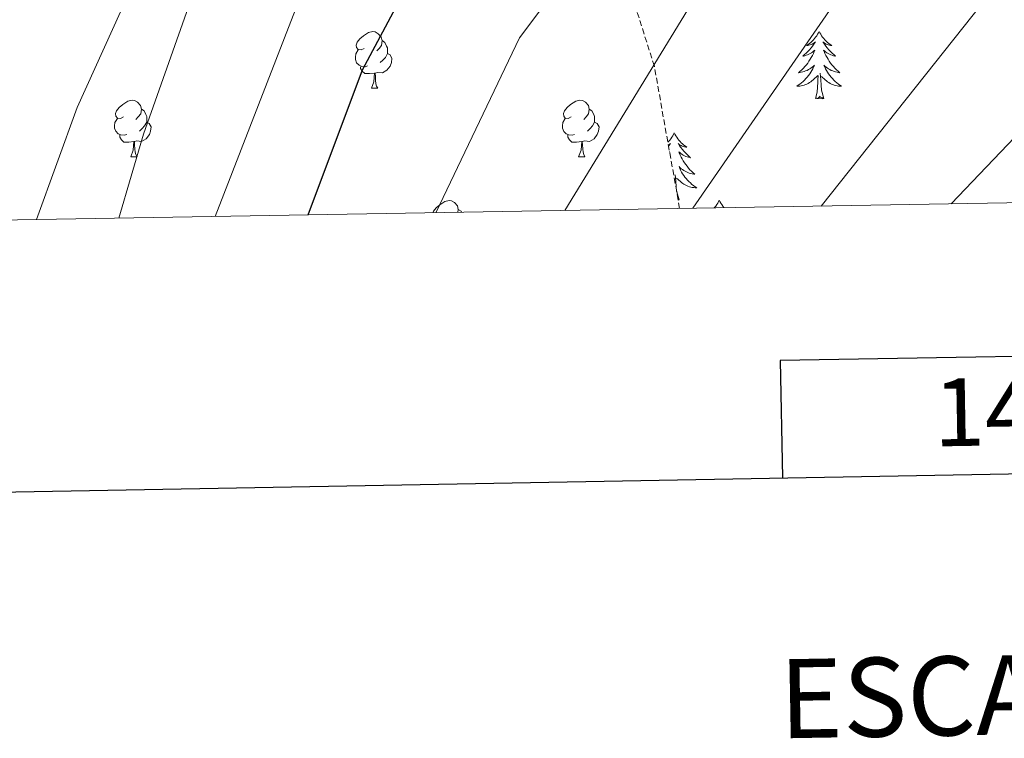
# Model space of a CAD drawing. Units: metres. Extents: x 616717 to 621223, y 4733653 to 4736700.
# Drawn here: x 619175 to 619349, y 4733995 to 4734122 of the extents above; entities that cross this region are included whole.
import ezdxf
from ezdxf.enums import TextEntityAlignment as Align

# ---------------------------------------------------------------- set-up
doc = ezdxf.new("R2010")
doc.units = ezdxf.units.M
doc.header["$MEASUREMENT"] = 0
doc.linetypes.add('TRAZOSX2', pattern=[1.5, 1, -0.5])
for name, color, linetype, lineweight in [('Level 35', 92, 'Continuous', 0), ('Level 36', 19, 'Continuous', 40), ('Level 4', 36, 'Continuous', 30), ('Level 5', 36, 'Continuous', 0), ('Level 61', 19, 'Continuous', 0), ('Level 63', 7, 'Continuous', 0)]:
    doc.layers.add(name, color=color, linetype=linetype, lineweight=lineweight)
doc.styles.add('Arial', font='ARIAL.TTF', dxfattribs={"height": 0.2})

msp = doc.modelspace()

# ---------------------------------------------------------------- linework, layer by layer
at = {"layer": 'Level 35', "color": 92, "linetype": 'TRAZOSX2', "lineweight": 0}
msp.add_polyline3d([(619291.55, 4734089.06, 717.14), (619287.07, 4734114.23, 711.28), (619281.27, 4734132.59, 705.77), (619277.34, 4734144.23, 704.73), (619279.47, 4734151.75, 703.8), (619278.41, 4734168.08, 700.12)], dxfattribs=at)
at = {"layer": 'Level 36', "color": 92, "linetype": 'Continuous', "lineweight": 0}
for points in [[(619235.67, 4734117.4, 0.01), (619235.14, 4734117.13, 0.01), (619234.61, 4734117.19, 0.01), (619234.34, 4734117.56, 0.01), (619234.29, 4734117.99, 0.01), (619234.45, 4734118.51, 0.01), (619234.93, 4734119.1, 0.01), (619235.56, 4734119.63, 0.01), (619236.46, 4734120.21, 0.01), (619237.21, 4734120.37, 0.01), (619237.63, 4734120.32, 0.01), (619238.16, 4734120.01, 0.01), (619238.69, 4734119.42, 0.01), (619238.85, 4734118.78, 0.01), (619238.74, 4734117.93, 0.01), (619238.32, 4734117.4, 0.01), (619237.9, 4734116.97, 0.01)], [(619316.26, 4734120.41, 0.01), (619316.15, 4734120.19, 0.01), (619315.99, 4734119.92, 0.01), (619315.83, 4734119.65, 0.01), (619315.64, 4734119.39, 0.01), (619315.45, 4734119.15, 0.01), (619315.24, 4734118.91, 0.01), (619315.02, 4734118.68, 0.01), (619314.79, 4734118.47, 0.01), (619314.55, 4734118.26, 0.01), (619314.3, 4734118.07, 0.01), (619314.04, 4734117.89, 0.01), (619314.24, 4734117.92, 0.01), (619314.44, 4734117.95, 0.01), (619314.64, 4734118.01, 0.01), (619314.84, 4734118.08, 0.01), (619315.03, 4734118.16, 0.01), (619315.21, 4734118.26, 0.01), (619315.38, 4734118.37, 0.01), (619315.59, 4734118.57, 0.01), (619315.55, 4734118.5, 0.01), (619315.32, 4734118.16, 0.01), (619315.07, 4734117.82, 0.01), (619314.82, 4734117.49, 0.01), (619314.55, 4734117.18, 0.01), (619314.27, 4734116.87, 0.01), (619313.98, 4734116.58, 0.01), (619313.68, 4734116.3, 0.01), (619313.36, 4734116.03, 0.01), (619313.49, 4734116.05, 0.01), (619313.73, 4734116.11, 0.01), (619313.97, 4734116.18, 0.01), (619314.21, 4734116.27, 0.01), (619314.44, 4734116.37, 0.01), (619314.66, 4734116.49, 0.01), (619314.88, 4734116.62, 0.01), (619315.09, 4734116.76, 0.01), (619315.28, 4734116.92, 0.01), (619315.47, 4734117.09, 0.01), (619315.38, 4734116.87, 0.01), (619315.23, 4734116.51, 0.01), (619315.06, 4734116.15, 0.01), (619314.87, 4734115.81, 0.01), (619314.67, 4734115.47, 0.01), (619314.46, 4734115.14, 0.01), (619314.23, 4734114.81, 0.01), (619313.99, 4734114.5, 0.01), (619313.74, 4734114.2, 0.01), (619313.48, 4734113.91, 0.01), (619313.2, 4734113.63, 0.01), (619312.92, 4734113.36, 0.01), (619312.62, 4734113.1, 0.01), (619312.82, 4734113.12, 0.01), (619313.08, 4734113.17, 0.01), (619313.34, 4734113.23, 0.01), (619313.6, 4734113.31, 0.01), (619313.86, 4734113.41, 0.01), (619314.11, 4734113.51, 0.01), (619314.35, 4734113.64, 0.01), (619314.58, 4734113.77, 0.01), (619314.81, 4734113.93, 0.01), (619315.02, 4734114.09, 0.01), (619315.23, 4734114.27, 0.01), (619315.42, 4734114.45, 0.01), (619315.28, 4734114.13, 0.01)], [(619316.26, 4734120.41, 0.01), (619316.37, 4734120.19, 0.01), (619316.53, 4734119.92, 0.01), (619316.69, 4734119.65, 0.01), (619316.88, 4734119.39, 0.01), (619317.07, 4734119.15, 0.01), (619317.28, 4734118.91, 0.01), (619317.5, 4734118.68, 0.01), (619317.73, 4734118.47, 0.01), (619317.97, 4734118.26, 0.01), (619318.22, 4734118.07, 0.01), (619318.48, 4734117.89, 0.01), (619318.28, 4734117.92, 0.01), (619318.08, 4734117.95, 0.01), (619317.88, 4734118.01, 0.01), (619317.68, 4734118.08, 0.01), (619317.49, 4734118.16, 0.01), (619317.31, 4734118.26, 0.01), (619317.14, 4734118.37, 0.01), (619316.93, 4734118.57, 0.01), (619316.97, 4734118.5, 0.01), (619317.2, 4734118.16, 0.01), (619317.45, 4734117.82, 0.01), (619317.7, 4734117.49, 0.01), (619317.97, 4734117.18, 0.01), (619318.25, 4734116.87, 0.01), (619318.54, 4734116.58, 0.01), (619318.84, 4734116.3, 0.01), (619319.16, 4734116.03, 0.01), (619319.03, 4734116.05, 0.01), (619318.79, 4734116.11, 0.01), (619318.55, 4734116.18, 0.01), (619318.31, 4734116.27, 0.01), (619318.08, 4734116.37, 0.01), (619317.86, 4734116.49, 0.01), (619317.64, 4734116.62, 0.01), (619317.43, 4734116.76, 0.01), (619317.24, 4734116.92, 0.01), (619317.05, 4734117.09, 0.01), (619317.14, 4734116.87, 0.01), (619317.29, 4734116.51, 0.01), (619317.46, 4734116.15, 0.01), (619317.65, 4734115.81, 0.01), (619317.85, 4734115.47, 0.01), (619318.06, 4734115.14, 0.01), (619318.29, 4734114.81, 0.01), (619318.53, 4734114.5, 0.01), (619318.78, 4734114.2, 0.01), (619319.04, 4734113.91, 0.01), (619319.32, 4734113.63, 0.01), (619319.6, 4734113.36, 0.01), (619319.9, 4734113.1, 0.01), (619319.7, 4734113.12, 0.01), (619319.44, 4734113.17, 0.01), (619319.18, 4734113.23, 0.01), (619318.92, 4734113.31, 0.01), (619318.66, 4734113.41, 0.01), (619318.41, 4734113.51, 0.01), (619318.17, 4734113.64, 0.01), (619317.94, 4734113.77, 0.01), (619317.71, 4734113.93, 0.01), (619317.5, 4734114.09, 0.01), (619317.29, 4734114.27, 0.01), (619317.1, 4734114.45, 0.01), (619317.24, 4734114.13, 0.01)], [(619238.85, 4734118.78, 0.01), (619239.33, 4734118.47, 0.01), (619239.64, 4734117.83, 0.01), (619239.8, 4734117.51, 0.01), (619239.8, 4734116.93, 0.01), (619239.8, 4734116.5, 0.01), (619239.43, 4734115.81, 0.01), (619239.01, 4734115.33, 0.01), (619238.53, 4734114.91, 0.01)], [(619236.25, 4734114.32, 0.01), (619235.83, 4734114.16, 0.01), (619235.24, 4734114.22, 0.01), (619234.77, 4734114.43, 0.01), (619234.34, 4734114.85, 0.01), (619234.13, 4734115.44, 0.01), (619234.13, 4734115.86, 0.01), (619234.18, 4734116.45, 0.01), (619234.61, 4734117.13, 0.01)], [(619239.8, 4734116.5, 0.01), (619240.26, 4734116.25, 0.01), (619240.6, 4734115.63, 0.01), (619240.49, 4734114.91, 0.01), (619240.28, 4734114.27, 0.01), (619239.7, 4734113.53, 0.01), (619238.9, 4734113.05, 0.01), (619238.05, 4734113.15, 0.01), (619237.62, 4734113.03, 0.01)], [(619237.51, 4734113.03, 0.01), (619236.62, 4734112.94, 0.01), (619235.78, 4734112.94, 0.01), (619235.35, 4734113.37, 0.01), (619235.03, 4734113.85, 0.01), (619235.03, 4734114.16, 0.01)], [(619315.28, 4734114.13, 0.01), (619315.13, 4734113.81, 0.01), (619314.96, 4734113.49, 0.01), (619314.78, 4734113.19, 0.01), (619314.58, 4734112.89, 0.01), (619314.37, 4734112.6, 0.01), (619314.15, 4734112.32, 0.01), (619313.91, 4734112.05, 0.01), (619313.66, 4734111.8, 0.01), (619313.41, 4734111.55, 0.01), (619313.14, 4734111.32, 0.01), (619312.86, 4734111.1, 0.01), (619312.57, 4734110.89, 0.01), (619312.28, 4734110.7, 0.01), (619312.54, 4734110.71, 0.01), (619312.81, 4734110.73, 0.01), (619313.07, 4734110.77, 0.01), (619313.33, 4734110.83, 0.01), (619313.58, 4734110.9, 0.01), (619313.83, 4734110.99, 0.01), (619314.08, 4734111.09, 0.01), (619314.32, 4734111.21, 0.01), (619314.55, 4734111.34, 0.01), (619314.77, 4734111.48, 0.01), (619314.98, 4734111.64, 0.01), (619315.18, 4734111.81, 0.01), (619316.03, 4734112.61, 0.01)], [(619317.24, 4734114.13, 0.01), (619317.39, 4734113.81, 0.01), (619317.56, 4734113.49, 0.01), (619317.74, 4734113.19, 0.01), (619317.94, 4734112.89, 0.01), (619318.15, 4734112.6, 0.01), (619318.37, 4734112.32, 0.01), (619318.61, 4734112.05, 0.01), (619318.86, 4734111.8, 0.01), (619319.11, 4734111.55, 0.01), (619319.38, 4734111.32, 0.01), (619319.66, 4734111.1, 0.01), (619319.95, 4734110.89, 0.01), (619320.24, 4734110.7, 0.01), (619319.98, 4734110.71, 0.01), (619319.71, 4734110.73, 0.01), (619319.45, 4734110.77, 0.01), (619319.19, 4734110.83, 0.01), (619318.94, 4734110.9, 0.01), (619318.69, 4734110.99, 0.01), (619318.44, 4734111.09, 0.01), (619318.2, 4734111.21, 0.01), (619317.97, 4734111.34, 0.01), (619317.75, 4734111.48, 0.01), (619317.54, 4734111.64, 0.01), (619317.34, 4734111.81, 0.01), (619316.68, 4734112.43, 0.01)], [(619236.97, 4734110.34, 0.01), (619237.4, 4734111.5, 0.01), (619237.51, 4734113.03, 0.01), (619237.62, 4734113.03, 0.01), (619237.66, 4734112.44, 0.01), (619237.69, 4734111.75, 0.01), (619237.76, 4734111.14, 0.01), (619237.88, 4734110.74, 0.01), (619238.09, 4734110.34, 0.01)], [(619315.64, 4734108.56, 0.01), (619315.89, 4734109.68, 0.01), (619316, 4734111.42, 0.01), (619316.05, 4734111.85, 0.01), (619316.11, 4734112.58, 0.01)], [(619317.11, 4734108.56, 0.01), (619316.68, 4734110, 0.01), (619316.59, 4734110.9, 0.01), (619316.54, 4734111.85, 0.01), (619316.44, 4734113.02, 0.01)], [(619236.97, 4734110.34, 0.01), (619238.09, 4734110.34, 0.01)], [(619317.11, 4734108.56, 0.01), (619316.94, 4734108.49, 0.01), (619316.92, 4734108.73, 0.01), (619316.73, 4734108.51, 0.01), (619316.61, 4734108.71, 0.01), (619316.49, 4734108.6, 0.01), (619316.22, 4734108.55, 0.01), (619316.41, 4734108.94, 0.01), (619316.03, 4734108.56, 0.01), (619315.84, 4734108.51, 0.01), (619315.8, 4734108.67, 0.01), (619315.64, 4734108.56, 0.01)], [(619193.03, 4734105.26, 0.01), (619192.5, 4734105, 0.01), (619191.97, 4734105.05, 0.01), (619191.7, 4734105.42, 0.01), (619191.65, 4734105.85, 0.01), (619191.81, 4734106.37, 0.01), (619192.29, 4734106.96, 0.01), (619192.92, 4734107.49, 0.01), (619193.82, 4734108.08, 0.01), (619194.57, 4734108.24, 0.01), (619195, 4734108.18, 0.01), (619195.52, 4734107.87, 0.01), (619196.06, 4734107.28, 0.01), (619196.22, 4734106.64, 0.01), (619196.1, 4734105.79, 0.01), (619195.68, 4734105.26, 0.01), (619195.26, 4734104.84, 0.01)], [(619272.36, 4734105.26, 0.01), (619271.83, 4734104.99, 0.01), (619271.3, 4734105.05, 0.01), (619271.03, 4734105.42, 0.01), (619270.98, 4734105.85, 0.01), (619271.14, 4734106.37, 0.01), (619271.62, 4734106.96, 0.01), (619272.25, 4734107.49, 0.01), (619273.15, 4734108.07, 0.01), (619273.9, 4734108.23, 0.01), (619274.32, 4734108.18, 0.01), (619274.85, 4734107.87, 0.01), (619275.38, 4734107.28, 0.01), (619275.54, 4734106.64, 0.01), (619275.43, 4734105.79, 0.01), (619275.01, 4734105.26, 0.01), (619274.59, 4734104.83, 0.01)], [(619196.22, 4734106.64, 0.01), (619196.69, 4734106.33, 0.01), (619197, 4734105.69, 0.01), (619197.16, 4734105.37, 0.01), (619197.16, 4734104.79, 0.01), (619197.16, 4734104.36, 0.01), (619196.8, 4734103.67, 0.01), (619196.38, 4734103.19, 0.01), (619195.9, 4734102.77, 0.01)], [(619275.54, 4734106.64, 0.01), (619276.02, 4734106.33, 0.01), (619276.33, 4734105.69, 0.01), (619276.49, 4734105.37, 0.01), (619276.49, 4734104.79, 0.01), (619276.49, 4734104.36, 0.01), (619276.12, 4734103.67, 0.01), (619275.7, 4734103.19, 0.01), (619275.22, 4734102.77, 0.01)], [(619193.62, 4734102.18, 0.01), (619193.19, 4734102.02, 0.01), (619192.6, 4734102.08, 0.01), (619192.13, 4734102.29, 0.01), (619191.7, 4734102.72, 0.01), (619191.49, 4734103.3, 0.01), (619191.49, 4734103.72, 0.01), (619191.54, 4734104.31, 0.01), (619191.97, 4734105, 0.01)], [(619197.16, 4734104.36, 0.01), (619197.62, 4734104.11, 0.01), (619197.96, 4734103.5, 0.01), (619197.86, 4734102.77, 0.01), (619197.64, 4734102.13, 0.01), (619197.06, 4734101.39, 0.01), (619196.26, 4734100.91, 0.01), (619195.42, 4734101.02, 0.01), (619194.98, 4734100.89, 0.01)], [(619272.94, 4734102.18, 0.01), (619272.52, 4734102.02, 0.01), (619271.93, 4734102.08, 0.01), (619271.46, 4734102.29, 0.01), (619271.03, 4734102.71, 0.01), (619270.82, 4734103.3, 0.01), (619270.82, 4734103.72, 0.01), (619270.87, 4734104.31, 0.01), (619271.3, 4734104.99, 0.01)], [(619276.49, 4734104.36, 0.01), (619276.95, 4734104.11, 0.01), (619277.29, 4734103.49, 0.01), (619277.18, 4734102.77, 0.01), (619276.97, 4734102.13, 0.01), (619276.39, 4734101.39, 0.01), (619275.59, 4734100.91, 0.01), (619274.74, 4734101.01, 0.01), (619274.31, 4734100.89, 0.01)], [(619194.88, 4734100.89, 0.01), (619193.98, 4734100.8, 0.01), (619193.14, 4734100.8, 0.01), (619192.72, 4734101.23, 0.01), (619192.4, 4734101.71, 0.01), (619192.4, 4734102.02, 0.01)], [(619274.2, 4734100.89, 0.01), (619273.31, 4734100.8, 0.01), (619272.47, 4734100.8, 0.01), (619272.04, 4734101.23, 0.01), (619271.72, 4734101.71, 0.01), (619271.72, 4734102.02, 0.01)], [(619290.6, 4734102.43, 0.01), (619290.49, 4734102.21, 0.01), (619290.34, 4734101.93, 0.01), (619290.17, 4734101.67, 0.01), (619289.99, 4734101.41, 0.01), (619289.79, 4734101.16, 0.01), (619289.58, 4734100.92, 0.01), (619289.46, 4734100.8, 0.01)], [(619290.6, 4734102.43, 0.01), (619290.71, 4734102.21, 0.01), (619290.87, 4734101.93, 0.01), (619291.04, 4734101.67, 0.01), (619291.22, 4734101.41, 0.01), (619291.41, 4734101.16, 0.01), (619291.62, 4734100.92, 0.01), (619291.84, 4734100.7, 0.01), (619292.07, 4734100.48, 0.01), (619292.31, 4734100.28, 0.01), (619292.56, 4734100.09, 0.01), (619292.82, 4734099.91, 0.01), (619292.62, 4734099.93, 0.01), (619292.42, 4734099.97, 0.01), (619292.22, 4734100.03, 0.01), (619292.02, 4734100.09, 0.01), (619291.83, 4734100.18, 0.01), (619291.65, 4734100.28, 0.01), (619291.48, 4734100.39, 0.01), (619291.27, 4734100.58, 0.01), (619291.32, 4734100.52, 0.01), (619291.54, 4734100.17, 0.01), (619291.79, 4734099.83, 0.01), (619292.04, 4734099.51, 0.01), (619292.31, 4734099.19, 0.01), (619292.59, 4734098.89, 0.01), (619292.88, 4734098.59, 0.01), (619293.19, 4734098.31, 0.01), (619293.5, 4734098.04, 0.01), (619293.38, 4734098.06, 0.01), (619293.13, 4734098.12, 0.01), (619292.89, 4734098.19, 0.01), (619292.65, 4734098.28, 0.01), (619292.42, 4734098.39, 0.01), (619292.2, 4734098.5, 0.01), (619291.98, 4734098.63, 0.01), (619291.77, 4734098.78, 0.01), (619291.58, 4734098.94, 0.01), (619291.39, 4734099.11, 0.01), (619291.48, 4734098.88, 0.01), (619291.63, 4734098.52, 0.01), (619291.8, 4734098.17, 0.01), (619291.99, 4734097.82, 0.01), (619292.19, 4734097.48, 0.01), (619292.4, 4734097.15, 0.01), (619292.63, 4734096.83, 0.01), (619292.87, 4734096.52, 0.01), (619293.12, 4734096.21, 0.01), (619293.38, 4734095.92, 0.01), (619293.66, 4734095.64, 0.01), (619293.94, 4734095.37, 0.01), (619294.24, 4734095.11, 0.01), (619294.05, 4734095.14, 0.01), (619293.78, 4734095.19, 0.01), (619293.52, 4734095.25, 0.01), (619293.26, 4734095.33, 0.01), (619293, 4734095.42, 0.01), (619292.75, 4734095.53, 0.01), (619292.51, 4734095.65, 0.01), (619292.28, 4734095.79, 0.01), (619292.05, 4734095.94, 0.01), (619291.84, 4734096.1, 0.01), (619291.63, 4734096.28, 0.01), (619291.44, 4734096.47, 0.01), (619291.58, 4734096.14, 0.01)], [(619194.33, 4734098.2, 0.01), (619194.76, 4734099.36, 0.01), (619194.88, 4734100.89, 0.01), (619194.98, 4734100.89, 0.01), (619195.02, 4734100.3, 0.01), (619195.06, 4734099.62, 0.01), (619195.12, 4734099, 0.01), (619195.24, 4734098.6, 0.01), (619195.46, 4734098.2, 0.01)], [(619273.66, 4734098.2, 0.01), (619274.09, 4734099.36, 0.01), (619274.2, 4734100.89, 0.01), (619274.31, 4734100.89, 0.01), (619274.35, 4734100.3, 0.01), (619274.38, 4734099.61, 0.01), (619274.45, 4734099, 0.01), (619274.57, 4734098.6, 0.01), (619274.78, 4734098.2, 0.01)], [(619289.55, 4734100.28, 0.01), (619289.72, 4734100.39, 0.01), (619289.93, 4734100.58, 0.01), (619289.89, 4734100.52, 0.01), (619289.66, 4734100.17, 0.01), (619289.59, 4734100.08, 0.01)], [(619194.33, 4734098.2, 0.01), (619195.46, 4734098.2, 0.01)], [(619273.66, 4734098.2, 0.01), (619274.78, 4734098.2, 0.01)], [(619289.77, 4734099.07, 0.01), (619289.81, 4734099.11, 0.01), (619289.78, 4734099.02, 0.01)], [(619291.02, 4734092.06, 0.01), (619290.93, 4734092.92, 0.01), (619290.89, 4734093.87, 0.01), (619290.78, 4734095.03, 0.01)], [(619291.58, 4734096.14, 0.01), (619291.73, 4734095.82, 0.01), (619291.9, 4734095.51, 0.01), (619292.08, 4734095.2, 0.01), (619292.28, 4734094.9, 0.01), (619292.49, 4734094.62, 0.01), (619292.72, 4734094.34, 0.01), (619292.95, 4734094.07, 0.01), (619293.2, 4734093.81, 0.01), (619293.45, 4734093.57, 0.01), (619293.72, 4734093.33, 0.01), (619294, 4734093.11, 0.01), (619294.29, 4734092.9, 0.01), (619294.58, 4734092.71, 0.01), (619294.32, 4734092.72, 0.01), (619294.05, 4734092.75, 0.01), (619293.79, 4734092.79, 0.01), (619293.53, 4734092.84, 0.01), (619293.28, 4734092.91, 0.01), (619293.03, 4734093, 0.01), (619292.78, 4734093.11, 0.01), (619292.54, 4734093.22, 0.01), (619292.32, 4734093.35, 0.01), (619292.09, 4734093.5, 0.01), (619291.88, 4734093.65, 0.01), (619291.68, 4734093.83, 0.01), (619291.02, 4734094.45, 0.01)], [(619291.45, 4734090.57, 0.01), (619291.03, 4734091.98, 0.01)], [(619247.86, 4734088.31, 0.01), (619247.95, 4734088.6, 0.01), (619248.43, 4734089.19, 0.01), (619249.06, 4734089.72, 0.01), (619249.96, 4734090.31, 0.01), (619250.71, 4734090.47, 0.01), (619251.13, 4734090.41, 0.01), (619251.66, 4734090.1, 0.01), (619252.19, 4734089.51, 0.01), (619252.35, 4734088.87, 0.01), (619252.29, 4734088.38, 0.01)], [(619291.26, 4734090.68, 0.01), (619291.26, 4734090.75, 0.01), (619291.25, 4734090.74, 0.01)], [(619291.45, 4734090.57, 0.01), (619291.29, 4734090.51, 0.01)], [(619298.56, 4734090.51, 0.01), (619298.45, 4734090.29, 0.01), (619298.3, 4734090.01, 0.01), (619298.13, 4734089.75, 0.01), (619297.94, 4734089.49, 0.01), (619297.75, 4734089.24, 0.01), (619297.69, 4734089.17, 0.01)], [(619298.56, 4734090.51, 0.01), (619298.67, 4734090.29, 0.01), (619298.83, 4734090.01, 0.01), (619299, 4734089.75, 0.01), (619299.18, 4734089.49, 0.01), (619299.37, 4734089.24, 0.01), (619299.41, 4734089.2, 0.01)], [(619252.35, 4734088.87, 0.01), (619252.83, 4734088.56, 0.01), (619252.91, 4734088.39, 0.01)]]:
    msp.add_polyline3d(points, dxfattribs=at)
at = {"layer": 'Level 4', "color": 36, "linetype": 'Continuous', "lineweight": 30}
for points in [[(619225.79, 4734087.92, 700.01), (619235.37, 4734113.59, 700.01), (619243.98, 4734129.81, 700.01), (619252.94, 4734144.3, 700.01), (619262.45, 4734156.22, 700.01), (619305.98, 4734192.15, 700.01), (619316.78, 4734203.17, 700.01), (619324.33, 4734212.61, 700.01), (619330.15, 4734223.01, 700.01), (619348.56, 4734266.83, 700.01), (619362.8, 4734294.21, 700.01), (619376.98, 4734313.67, 700.01), (619405.37, 4734347.88, 700.01), (619443.85, 4734401.36, 700.01), (619453.9, 4734419.99, 700.01), (619458.79, 4734432.86, 700.01), (619461.42, 4734461.62, 700.01), (619464.83, 4734474.12, 700.01), (619479.51, 4734493.7, 700.01), (619481.85, 4734497.9, 700.01), (619497.89, 4734547.43, 700.01)], [(619339.62, 4734089.89, 725.01), (619357.19, 4734108.23, 725.01), (619367.75, 4734123.83, 725.01), (619384.36, 4734157.34, 725.01), (619396.14, 4734184.79, 725.01), (619418.56, 4734242.84, 725.01), (619429.45, 4734264.8, 725.01), (619438.67, 4734278.73, 725.01), (619453.71, 4734296.39, 725.01), (619480.96, 4734325.35, 725.01)]]:
    msp.add_polyline3d(points, dxfattribs=at)
at = {"layer": 'Level 5', "color": 36, "linetype": 'Continuous', "lineweight": 0}
for points in [[(619271.21, 4734088.71, 710.01), (619293.57, 4734125.25, 710.01), (619327.47, 4734166.4, 710.01), (619335.46, 4734174.46, 710.01), (619352.08, 4734199.22, 710.01), (619357.54, 4734210.28, 710.01), (619375.52, 4734254.54, 710.01), (619389.46, 4734282.45, 710.01), (619403.57, 4734302, 710.01), (619442.69, 4734349.26, 710.01), (619453.53, 4734363.95, 710.01), (619469.4, 4734393.18, 710.01), (619477.3, 4734410.95, 710.01), (619483.15, 4734429.13, 710.01), (619484.18, 4734440.41, 710.01), (619488.92, 4734450.86, 710.01), (619494.25, 4734457.14, 710.01), (619502, 4734475.77, 710.01), (619507.72, 4734485.42, 710.01), (619520.31, 4734523.85, 710.01), (619524.29, 4734530.31, 710.01), (619530.42, 4734539.66, 710.01), (619534.71, 4734543.84, 710.01), (619558.6, 4734562.64, 710.01)], [(619209.27, 4734087.64, 695.01), (619235.77, 4734156.02, 695.01), (619240.82, 4734167.25, 695.01), (619250.76, 4734182.67, 695.01), (619255.82, 4734186.31, 695.01), (619262.84, 4734189.23, 695.01), (619292.97, 4734203.35, 695.01), (619306.57, 4734213.35, 695.01), (619316.58, 4734226.95, 695.01), (619335.61, 4734274.5, 695.01), (619349.29, 4734302.19, 695.01), (619363.59, 4734322.44, 695.01), (619401.72, 4734370.37, 695.01), (619432.16, 4734414.35, 695.01), (619437.25, 4734423.62, 695.01), (619443.15, 4734437.76, 695.01), (619444.45, 4734449.94, 695.01), (619447.38, 4734465.54, 695.01), (619453.46, 4734485.73, 695.01), (619457.35, 4734492.53, 695.01), (619464.57, 4734502.49, 695.01), (619481.26, 4734548.87, 695.01)], [(619248.36, 4734088.31, 705.01), (619263.17, 4734119.25, 705.01), (619285.97, 4734149.65, 705.01), (619321, 4734183.87, 705.01), (619331.48, 4734196.76, 705.01), (619338.7, 4734207.05, 705.01), (619344.07, 4734217.23, 705.01), (619362.04, 4734260.68, 705.01), (619376.13, 4734288.33, 705.01), (619391.87, 4734309.76, 705.01), (619415.72, 4734338.31, 705.01), (619432.17, 4734359.61, 705.01), (619441.52, 4734372.72, 705.01), (619456.62, 4734397.27, 705.01), (619465.8, 4734416.15, 705.01), (619469.71, 4734426.45, 705.01), (619471.43, 4734435.97, 705.01), (619472.8, 4734451.01, 705.01), (619476.87, 4734462.49, 705.01), (619481.04, 4734467.63, 705.01), (619486.42, 4734478.94, 705.01), (619493.73, 4734490.17, 705.01), (619509.1, 4734535.64, 705.01), (619516.28, 4734548.77, 705.01)], [(619177.67, 4734087.09, 685.01), (619184.83, 4734106.96, 685.01), (619201.92, 4734144.68, 685.01), (619212.94, 4734171.98, 685.01), (619237, 4734247.01, 685.01), (619239.66, 4734252.37, 685.01), (619243.61, 4734257.9, 685.01), (619247.44, 4734261.57, 685.01), (619251.08, 4734262.5, 685.01), (619263.68, 4734260.42, 685.01), (619281.38, 4734257.75, 685.01), (619291.38, 4734266.15, 685.01), (619296.98, 4734272.55, 685.01), (619314.58, 4734304.15, 685.01), (619340.16, 4734344.96, 685.01)], [(619293.87, 4734089.1, 715.01), (619319.17, 4734125.65, 715.01), (619334.37, 4734146.05, 715.01), (619349.92, 4734165.05, 715.01), (619359.89, 4734181.65, 715.01), (619365.47, 4734191.38, 715.01), (619371, 4734203.34, 715.01), (619391.48, 4734254.21, 715.01), (619402.79, 4734276.56, 715.01), (619415.27, 4734294.25, 715.01), (619458.49, 4734345.19, 715.01)], [(619316.61, 4734089.49, 720.01), (619350.16, 4734131.73, 720.01), (619360.24, 4734149.97, 720.01), (619364.39, 4734155.64, 720.01), (619378.86, 4734183.55, 720.01), (619405.02, 4734248.52, 720.01), (619416.12, 4734270.68, 720.01), (619426.97, 4734286.49, 720.01), (619469.72, 4734335.27, 720.01)], [(619192.2, 4734087.34, 690.01), (619196.58, 4734102.23, 690.01), (619204.19, 4734123.79, 690.01), (619234.42, 4734190.73, 690.01), (619242.98, 4734213.74, 690.01), (619246, 4734217.69, 690.01), (619250.39, 4734219.05, 690.01), (619256.12, 4734218.74, 690.01), (619263.16, 4734216.76, 690.01), (619282.17, 4734218.55, 690.01), (619294.18, 4734229.75, 690.01), (619305.78, 4734248.55, 690.01), (619316.98, 4734273.35, 690.01), (619324.6, 4734286.79, 690.01), (619326.76, 4734291.6, 690.01), (619330.74, 4734300.01, 690.01), (619333.43, 4734305.18, 690.01), (619335.79, 4734310.17, 690.01), (619338.68, 4734314.93, 690.01), (619342.98, 4734321.07, 690.01)]]:
    msp.add_polyline3d(points, dxfattribs=at)
at = {"layer": 'Level 61', "color": 19, "linetype": 'Continuous', "lineweight": 0}
msp.add_polyline3d([(617642.23, 4734060.53, 0.01), (617602.81, 4736373.89, 0.01), (621011.65, 4736432.87, 0.01), (621052.2, 4734119.51, 0.01), (617642.23, 4734060.53, 0.01)], close=True, dxfattribs=at)
at = {"layer": 'Level 63', "linetype": 'Continuous', "lineweight": 30}
for points in [[(617525.88, 4736424.37, 0.01), (617569.65, 4734009.77, 0.01), (621124.05, 4734074.25, 0.01), (621080.34, 4736485.85, 0.01), (617525.88, 4736424.37, 0.01)], [(619385.9, 4734042.72, 0.01), (619385.54, 4734063.44, 0.01), (619309.38, 4734062.12, 0.01), (619309.74, 4734041.34, 0.01)]]:
    msp.add_polyline3d(points, dxfattribs=at)

# ---------------------------------------------------------------- texts
at = {"layer": 'Level 63', "linetype": 'Continuous', "lineweight": 0, "style": 'Arial'}
for s, height, p in [('141 (5-8)', 12, (619369.43, 4734053.47, 0.01)), ('ESCALA 1:5.000', 13.9998, (619377.33, 4734003.38, 0.01))]:
    msp.add_text(s, height=height, rotation=0.9914, dxfattribs=at).set_placement(p, align=Align.MIDDLE_CENTER)

doc.saveas('drawing.dxf')
